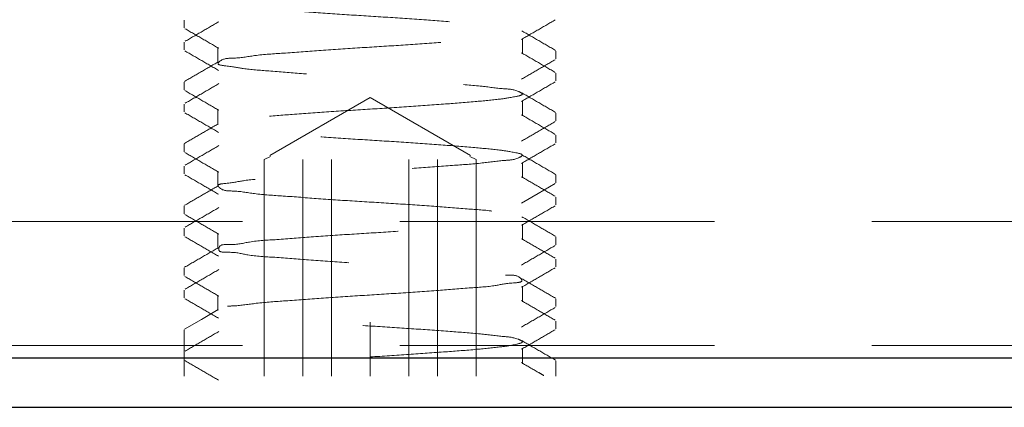
# Model space of a CAD drawing. Units: millimetres. Extents: x 16 to 837, y 4 to 585.
# Drawn here: x 590 to 594, y 350 to 352 of the extents above; entities that cross this region are included whole.
import ezdxf

# ---------------------------------------------------------------- set-up
doc = ezdxf.new("R2010")
doc.units = ezdxf.units.MM
doc.linetypes.add('HIDDEN', pattern=[1.905, 1.27, -0.635])

msp = doc.modelspace()

# ---------------------------------------------------------------- linework, layer by layer
at = {"color": 7, "linetype": 'HIDDEN', "lineweight": 18}
for p, q in [((590.4618544, 351.9706545), (590.4618544, 351.9394068)), ((590.4618544, 351.8812177), (590.4618544, 351.84997)), ((591.8265326, 351.8341599), (591.8265326, 351.8966553)), ((590.5971868, 351.8613396), (590.5971868, 351.7988441)), ((591.9618649, 351.8144456), (591.9618649, 351.8456934)), ((591.9618649, 351.7249642), (591.9618649, 351.7562119)), ((590.4618544, 351.7206577), (590.4618544, 351.68941)), ((590.4618544, 351.631221), (590.4618544, 351.5999732)), ((591.2118597, 351.6582219), (590.8071143, 351.4245418)), ((591.616605, 351.4245418), (591.2118597, 351.6582219)), ((591.8265326, 351.5841631), (591.8265326, 351.6466586)), ((590.5971868, 351.6113428), (590.5971868, 351.5488473)), ((591.9618649, 351.564434), (591.9618649, 351.5956966)), ((591.9618649, 351.4749674), (591.9618649, 351.5062151)), ((590.4618544, 351.4706609), (590.4618544, 351.4394132)), ((590.8097369, 351.4200268), (590.7840175, 351.4082251)), ((590.7840175, 351.4082251), (590.7840175, 350.533214)), ((590.9401817, 351.4082251), (590.9401817, 350.533214)), ((591.0556955, 351.4082251), (591.0556955, 350.533214)), ((591.3680239, 351.4082251), (591.3680239, 350.533214)), ((591.4835377, 351.4082251), (591.4835377, 350.533214)), ((591.6139824, 351.4200268), (591.6397018, 351.4082251)), ((591.6397018, 351.4082251), (591.6397018, 350.533214)), ((591.8265326, 351.3341663), (591.8265326, 351.3966618)), ((590.4618544, 351.3812093), (590.4618544, 351.3499615)), ((590.5971868, 351.361346), (590.5971868, 351.2988506)), ((591.9618649, 351.3144372), (591.9618649, 351.3456849)), ((591.9618649, 351.2249706), (591.9618649, 351.2562183)), ((590.4618544, 351.2206493), (590.4618544, 351.1894015)), ((583.7118668, 351.1582283), (597.4618537, 351.1582283)), ((591.8265326, 351.0841546), (591.8265326, 351.146665)), ((590.4618544, 351.1312125), (590.4618544, 351.0999648)), ((590.5971868, 351.1113492), (590.5971868, 351.0488389)), ((591.9618649, 351.0644404), (591.9618649, 351.0956881)), ((591.9618649, 350.9749738), (591.9618649, 351.0062216)), ((590.4618544, 350.9706525), (590.4618544, 350.9394047)), ((590.4618544, 350.8812157), (590.4618544, 350.849968)), ((591.8265326, 350.8341578), (591.8265326, 350.8966533)), ((590.5971868, 350.8613525), (590.5971868, 350.7988421)), ((591.9618649, 350.8144436), (591.9618649, 350.8456913)), ((591.2118597, 350.533214), (591.2118597, 350.7519779)), ((591.9618649, 350.7249621), (591.9618649, 350.7562099)), ((590.4618544, 350.7206557), (590.4618544, 350.533214)), ((583.7118668, 350.6582198), (597.4618537, 350.6582198)), ((590.4618544, 350.6312189), (590.4618544, 350.5999712)), ((591.8265326, 350.5841611), (591.8265326, 350.6466565)), ((583.4618552, 350.6082264), (625.8042646, 350.6082264)), ((591.9618649, 350.533214), (591.9618649, 350.5956946))]:
    msp.add_line(p, q, dxfattribs=at)
at = {"color": 7, "linetype": 'Continuous', "lineweight": 25}
for p, q in [((583.4618552, 350.6082264), (625.8042646, 350.6082264)), ((583.4618552, 350.4082231), (625.8946253, 350.4082231))]:
    msp.add_line(p, q, dxfattribs=at)
at = {"color": 7, "linetype": 'HIDDEN', "lineweight": 18, "flags": 128}
for points in [[(591.8226285, 351.2320039), (591.8905778, 351.2714324), (591.9586463, 351.3109205)], [(590.599571, 350.8022247), (590.5316515, 350.762826), (590.463732, 350.7234124)]]:
    msp.add_lwpolyline(points, dxfattribs=at)
at = {"color": 7, "linetype": 'HIDDEN', "lineweight": 18}
for points, knots in [([(591.2118597, 350.6113408), (591.2639498, 350.6146137), (591.3655347, 350.6209964), (591.5101184, 350.6316242), (591.6313505, 350.6405543), (591.7340546, 350.6516669), (591.7820873, 350.6569871), (591.837146, 350.6717995), (591.7907627, 350.6915492), (591.7427274, 350.6934836), (591.6464322, 350.7065357), (591.5277078, 350.7144772), (591.3854538, 350.7254124), (591.2324886, 350.7350923), (591.0782462, 350.7447122), (590.9316153, 350.755044), (590.8077257, 350.7649273), (590.6994718, 350.7740888), (590.6502988, 350.7831878), (590.5877755, 350.7923592), (590.6242972, 350.8173941), (590.6734861, 350.8157622), (590.7624239, 350.8310031), (590.8788864, 350.8378913), (591.0185023, 350.8491081), (591.1706129, 350.8588099), (591.3252558, 350.8684527), (591.4736055, 350.8784315), (591.6004831, 350.8893358), (591.7129617, 350.896265), (591.7657033, 350.9101607), (591.8325987, 350.9120515), (591.8087188, 350.9433117), (591.755996, 350.9377397), (591.6761963, 350.9556581), (591.5613668, 350.9612144), (591.4248558, 350.9728442), (591.2737082, 350.9825086), (591.1187844, 350.9921663), (590.9691442, 351.0018958), (590.8385827, 351.0136069), (590.7242969, 351.0185959), (590.6629292, 351.0371158), (590.5985976, 351.031587), (590.6041788, 351.0678696), (590.6643803, 351.0605276), (590.7322223, 351.0800044), (590.846629, 351.0846597), (590.9793298, 351.0965688), (591.1295125, 351.1062016), (591.2844933, 351.1158732), (591.4351397, 351.1255141), (591.5697333, 351.1373286), (591.6842067, 351.1422713), (591.7580185, 351.1613779), (591.8142694, 351.1542409), (591.8292704, 351.1886806), (591.7626696, 351.1863306), (591.7061472, 351.2029449), (591.5923738, 351.2086913), (591.4636611, 351.2200887), (591.3145788, 351.2299188), (591.1597739, 351.2395563), (591.0081647, 351.2492446), (590.8701084, 351.2606869), (590.7546213, 351.2668764), (590.6701844, 351.2834997), (590.6195585, 351.2797915), (590.5891748, 351.308004), (590.654575, 351.3135716), (590.7051691, 351.3250599), (590.8158656, 351.3330858), (590.9412668, 351.3434854), (591.088851, 351.353657), (591.2433301, 351.363248), (591.395858, 351.3729671), (591.5367729, 351.3840465), (591.6542552, 351.3914617), (591.7468461, 351.405592), (591.7952767, 351.4057475), (591.8367095, 351.4281333), (591.7774923, 351.4401514), (591.7290547, 351.447351), (591.6233158, 351.4574752), (591.5007148, 351.466905), (591.3550227, 351.4773682), (591.2010282, 351.4869868), (591.0477058, 351.4966792), (590.9042997, 351.5074624), (590.7844005, 351.5158673), (590.6849714, 351.5280118), (590.637048, 351.5315067), (590.5864335, 351.5489554), (590.6375082, 351.5661103), (590.6854125, 351.5698409), (590.7851714, 351.5818357), (590.9051915, 351.5903254), (591.0487124, 351.6010839), (591.202081, 351.6107625), (591.3560477, 351.6203957), (591.5016414, 351.6308773), (591.6241027, 351.6402422), (591.7295546, 351.6504712), (591.7779452, 351.6574586), (591.836756, 351.6697805), (591.7948447, 351.6919177), (591.7464599, 351.6922394), (591.6534951, 351.7062485), (591.5358953, 351.713743), (591.394839, 351.7247721), (591.2422679, 351.7345057), (591.087818, 351.7441064), (590.9403335, 351.7542991), (590.8150878, 351.7646256), (590.7046, 351.7727849), (590.6541744, 351.7840288), (590.5889784, 351.7899597), (590.6200402, 351.8178475), (590.6704744, 351.814333), (590.7553832, 351.8308313), (590.870954, 351.8371003), (591.0091766, 351.848518), (591.1608367, 351.8581903), (591.3156281, 351.8678494), (591.4646467, 351.8776929), (591.593175, 351.8890179), (591.7068576, 351.8949094), (591.7629196, 351.9112304), (591.8296892, 351.9093021), (591.813668, 351.9434416), (591.7578791, 351.9364586), (591.6834159, 351.9554605), (591.5689389, 351.9604255), (591.4341505, 351.9722588), (591.2834523, 351.9818706), (591.1284739, 351.9915704), (590.9783387, 352.001198), (590.8458475, 352.0130929), (590.7314475, 352.0177403), (590.6642467, 352.0372109), (590.6036138, 352.029945), (590.5990901, 352.0663302), (590.6630928, 352.0605336), (590.725044, 352.0792135), (590.8393706, 352.0841201), (590.9701337, 352.0958811), (591.1198336, 352.1055973), (591.2747593, 352.1152615), (591.4258606, 352.1249159), (591.5621955, 352.1365699), (591.6769751, 352.1420576), (591.7562454, 352.1600689), (591.8092204, 352.1543697), (591.8323486, 352.18593), (591.765351, 352.1874239), (591.7123274, 352.2015788), (591.5996911, 352.2084017), (591.4726462, 352.2193411), (591.3242151, 352.2293215), (591.1695494, 352.2389177), (591.0174922, 352.2486347), (590.8780239, 352.2599026), (590.7616612, 352.266699), (590.6731352, 352.2820786), (590.6238503, 352.2802634), (590.5878878, 352.3055871), (590.6507316, 352.3144293), (590.700007, 352.3237475), (590.8085122, 352.3327913), (590.9325373, 352.342712), (591.0792591, 352.3530623), (591.2335319, 352.3626522), (591.3864603, 352.3723558), (591.5286001, 352.3832959), (591.6472024, 352.3912084), (591.74316, 352.4043271), (591.7912095, 352.4061372), (591.8371435, 352.4261157), (591.7816412, 352.440682), (591.7335782, 352.4461254), (591.6305694, 352.4571568), (591.5092127, 352.466138), (591.3645195, 352.4767562), (591.2108068, 352.4863928), (591.0571591, 352.4960633), (590.9126762, 352.5067117), (590.7915861, 352.5155702), (590.6891958, 352.5267989), (590.6411926, 352.5319469), (590.5865252, 352.5470047), (590.633406, 352.5665072), (590.6814054, 352.5686466), (590.7780542, 352.5815359), (590.8968907, 352.589601), (591.0392785, 352.600439), (591.1923202, 352.6101812), (591.346401, 352.619759), (591.4933981, 352.6300951), (591.615733, 352.640069), (591.7273679, 352.6489784), (591.7689834, 352.6585267), (591.8338157, 352.6661691), (591.8243333, 352.6732363), (591.8234629, 352.673885)], [0, 0, 0, 0, 0.007675286, 0.014968147, 0.021152035, 0.025940913, 0.029086227, 0.030315114, 0.03130422, 0.034200818, 0.03880035, 0.044796125, 0.051979854, 0.059649695, 0.067324606, 0.07471346, 0.081079655, 0.086052288, 0.089440758, 0.090921271, 0.091689392, 0.094333678, 0.098733714, 0.104543087, 0.11160589, 0.119255734, 0.126930414, 0.134400613, 0.140938886, 0.146097048, 0.149723357, 0.151458738, 0.152044889, 0.154433224, 0.158623807, 0.164248319, 0.171175655, 0.178793816, 0.186466855, 0.194006814, 0.200706825, 0.206049345, 0.209904981, 0.211898229, 0.21238525, 0.214514471, 0.218488503, 0.22392686, 0.230710009, 0.238278928, 0.245951921, 0.253546941, 0.260399972, 0.265925588, 0.27000497, 0.272256461, 0.272776344, 0.27464665, 0.278395629, 0.283649527, 0.290275241, 0.29778323, 0.305456315, 0.313091797, 0.32008471, 0.325796499, 0.330088204, 0.332598033, 0.33326324, 0.334877039, 0.338390872, 0.34346058, 0.34991863, 0.357352547, 0.365027273, 0.372688619, 0.379809728, 0.385707907, 0.390203361, 0.392968038, 0.393837621, 0.395198423, 0.398471732, 0.403357553, 0.409637712, 0.416982908, 0.42465796, 0.432332025, 0.439569591, 0.445655757, 0.450344904, 0.453360691, 0.454461697, 0.455575753, 0.458603162, 0.463302387, 0.469397336, 0.476640722, 0.484314741, 0.491991294, 0.49933067, 0.505602045, 0.510477706, 0.513739493, 0.515086745, 0.515967624, 0.518745197, 0.523250718, 0.529159135, 0.53628601, 0.543948812, 0.551623584, 0.559051679, 0.565500946, 0.570562011, 0.574064301, 0.575665411, 0.576341209, 0.578863735, 0.58316558, 0.588887607, 0.595887794, 0.603524683, 0.611197814, 0.618702892, 0.625319823, 0.630565071, 0.634300946, 0.636158627, 0.636684088, 0.638948527, 0.643038041, 0.648573767, 0.655434127, 0.663030552, 0.670705048, 0.678271055, 0.685045421, 0.690475059, 0.694437613, 0.696554097, 0.697039444, 0.69904538, 0.702914029, 0.708265201, 0.714973996, 0.722516865, 0.730189905, 0.737805154, 0.744726671, 0.750340945, 0.754521393, 0.756895648, 0.757473873, 0.759223417, 0.762861278, 0.768028154, 0.774575154, 0.782049719, 0.789724307, 0.797372744, 0.804428326, 0.810228915, 0.81461889, 0.817248875, 0.818006891, 0.819499755, 0.822901199, 0.827882472, 0.834257394, 0.841650665, 0.849325529, 0.856995418, 0.864173326, 0.870160377, 0.874749757, 0.877633573, 0.878610946, 0.879853476, 0.883011498, 0.887809008, 0.894003134, 0.901300361, 0.908975599, 0.916652388, 0.923939429, 0.930114533, 0.934891878, 0.938025683, 0.939242281, 0.940244425, 0.94315407, 0.947762146, 0.953768218, 0.960957661, 0.968629005, 0.97630387, 0.983686954, 0.990044423, 0.995008274, 0.998383995, 0.999851671, 1, 1, 1, 1]), ([(590.6018061, 351.9641129), (590.5792085, 351.9509758), (590.533993, 351.92469), (590.4887485, 351.8984542), (590.4661162, 351.8853305)], [0, 0, 0, 0, 0.49977745, 1, 1, 1, 1]), ([(591.8230755, 351.892632), (591.845655, 351.9057363), (591.8908311, 351.9319548), (591.9360157, 351.9581586), (591.9586165, 351.9712655)], [0, 0, 0, 0, 0.499811632, 1, 1, 1, 1]), ([(590.4650731, 351.9359199), (590.4877842, 351.9227553), (590.5331341, 351.8964681), (590.5784628, 351.8701442), (590.6010909, 351.8570033)], [0, 0, 0, 0, 0.500798362, 1, 1, 1, 1]), ([(591.9603748, 351.8481372), (591.937704, 351.8612879), (591.8923677, 351.8875864), (591.8470454, 351.9139089), (591.8243868, 351.9270686)], [0, 0, 0, 0, 0.500058177, 1, 1, 1, 1]), ([(590.4645963, 351.8465427), (590.4872765, 351.8333912), (590.5326201, 351.807098), (590.5779551, 351.7807901), (590.6006141, 351.7676411)], [0, 0, 0, 0, 0.500187715, 1, 1, 1, 1]), ([(591.9589741, 351.7595647), (591.9362729, 351.7727292), (591.8908831, 351.799051), (591.8455149, 351.8254098), (591.8228371, 351.8385855)], [0, 0, 0, 0, 0.500139983, 1, 1, 1, 1]), ([(590.5993028, 351.8020479), (590.5766542, 351.788893), (590.5313423, 351.7625745), (590.4860154, 351.7362819), (590.4633446, 351.7231313)], [0, 0, 0, 0, 0.499836039, 1, 1, 1, 1]), ([(591.8226285, 351.7319975), (591.8452566, 351.7451384), (591.8905853, 351.7714622), (591.9359351, 351.7977495), (591.9586463, 351.8109141)], [0, 0, 0, 0, 0.499201638, 1, 1, 1, 1]), ([(590.6018061, 351.7141012), (590.5792079, 351.7009701), (590.5339892, 351.6746948), (590.4887479, 351.6484584), (590.4661162, 351.6353337)], [0, 0, 0, 0, 0.499753583, 1, 1, 1, 1]), ([(591.8230755, 351.6426352), (591.845655, 351.6557396), (591.8908311, 351.6819581), (591.9360157, 351.7081618), (591.9586165, 351.7212687)], [0, 0, 0, 0, 0.499811632, 1, 1, 1, 1]), ([(590.4650731, 351.6859082), (590.4877736, 351.6727474), (590.5331192, 351.6464577), (590.5784521, 351.6201462), (590.6010909, 351.6070066)], [0, 0, 0, 0, 0.500610696, 1, 1, 1, 1]), ([(591.9603748, 351.5981404), (591.9377034, 351.6112851), (591.8923732, 351.6375671), (591.8470646, 351.6638862), (591.8244166, 351.677042)], [0, 0, 0, 0, 0.5001401859, 1, 1, 1, 1]), ([(590.4645963, 351.5965311), (590.4872771, 351.5833854), (590.5326238, 351.5571028), (590.5779556, 351.5307943), (590.6006141, 351.5176443)], [0, 0, 0, 0, 0.500163956, 1, 1, 1, 1]), ([(591.9589741, 351.5095679), (591.9362734, 351.5227334), (591.8908869, 351.5490558), (591.8455154, 351.575404), (591.8228371, 351.5885738)], [0, 0, 0, 0, 0.50016376, 1, 1, 1, 1]), ([(590.5993028, 351.5520362), (590.5766536, 351.5388873), (590.5313479, 351.5125853), (590.4860347, 351.4862961), (590.4633744, 351.4731494)], [0, 0, 0, 0, 0.499917995, 1, 1, 1, 1]), ([(591.8226285, 351.4820007), (591.8452667, 351.4951463), (591.8905964, 351.5214683), (591.9359452, 351.5477573), (591.9586463, 351.5609173)], [0, 0, 0, 0, 0.499413117, 1, 1, 1, 1]), ([(591.8230755, 351.3926236), (591.845654, 351.4057347), (591.8908235, 351.4319644), (591.9360146, 351.458157), (591.9586165, 351.471257)], [0, 0, 0, 0, 0.499859351, 1, 1, 1, 1]), ([(590.4650731, 351.4359114), (590.487764, 351.4227562), (590.5331118, 351.3964654), (590.5784425, 351.3701451), (590.6010909, 351.3569949)], [0, 0, 0, 0, 0.500375404, 1, 1, 1, 1]), ([(590.6018061, 351.4641044), (590.5792074, 351.4509742), (590.5339854, 351.4246996), (590.4887474, 351.3984526), (590.4661162, 351.385322)], [0, 0, 0, 0, 0.499729764, 1, 1, 1, 1]), ([(591.9603152, 351.3481734), (591.9376537, 351.3613131), (591.8923434, 351.3875852), (591.8470547, 351.4138944), (591.8244166, 351.4270452)], [0, 0, 0, 0, 0.500140242, 1, 1, 1, 1]), ([(590.4645963, 351.3465343), (590.4872771, 351.3333886), (590.5326238, 351.307106), (590.5779556, 351.2807975), (590.6006141, 351.2676475)], [0, 0, 0, 0, 0.500163956, 1, 1, 1, 1]), ([(591.9589741, 351.2595711), (591.9362734, 351.2727366), (591.8908869, 351.299059), (591.8455154, 351.3254072), (591.8228371, 351.3385771)], [0, 0, 0, 0, 0.50016376, 1, 1, 1, 1]), ([(590.5993326, 351.3020543), (590.576694, 351.2889093), (590.531402, 351.2626107), (590.4860949, 351.236338), (590.463434, 351.2231974)], [0, 0, 0, 0, 0.499835941, 1, 1, 1, 1]), ([(590.6018061, 351.2141077), (590.5792085, 351.2009706), (590.533993, 351.1746848), (590.4887485, 351.148449), (590.4661162, 351.1353252)], [0, 0, 0, 0, 0.49977745, 1, 1, 1, 1]), ([(591.8230755, 351.1426268), (591.845654, 351.1557379), (591.8908235, 351.1819676), (591.9360146, 351.2081602), (591.9586165, 351.2212602)], [0, 0, 0, 0, 0.499859351, 1, 1, 1, 1]), ([(590.4650731, 351.1859147), (590.487764, 351.1727594), (590.5331118, 351.1464686), (590.5784425, 351.1201483), (590.6010909, 351.1069981)], [0, 0, 0, 0, 0.500375404, 1, 1, 1, 1]), ([(591.9602258, 351.0982362), (591.9375754, 351.111378), (591.8922821, 351.1376571), (591.8469962, 351.1639493), (591.824357, 351.1770932)], [0, 0, 0, 0, 0.500082038, 1, 1, 1, 1]), ([(590.4645963, 351.0965375), (590.4872771, 351.0833919), (590.5326238, 351.0571092), (590.5779556, 351.0308007), (590.6006141, 351.0176507)], [0, 0, 0, 0, 0.500163956, 1, 1, 1, 1]), ([(591.9589741, 351.0095594), (591.936274, 351.0227308), (591.8908907, 351.0490637), (591.845516, 351.0754114), (591.8228371, 351.0885803)], [0, 0, 0, 0, 0.500187506, 1, 1, 1, 1]), ([(590.599422, 351.052132), (590.5767833, 351.0389872), (590.5315007, 351.0126945), (590.4862041, 350.9864258), (590.4635532, 350.97329)], [0, 0, 0, 0, 0.499941759, 1, 1, 1, 1]), ([(591.8226285, 350.9820072), (591.8452763, 350.9951583), (591.8906038, 351.0214792), (591.9359548, 351.0477594), (591.9586463, 351.0609088)], [0, 0, 0, 0, 0.499648344, 1, 1, 1, 1]), ([(590.6018061, 350.9641109), (590.5792085, 350.9509738), (590.533993, 350.924688), (590.4887485, 350.8984522), (590.4661162, 350.8853284)], [0, 0, 0, 0, 0.49977745, 1, 1, 1, 1]), ([(591.8230755, 350.89263), (591.845655, 350.9057343), (591.8908311, 350.9319528), (591.9360157, 350.9581566), (591.9586165, 350.9712634)], [0, 0, 0, 0, 0.499811632, 1, 1, 1, 1]), ([(590.4650731, 350.9359179), (590.4877539, 350.9227673), (590.5331007, 350.8964747), (590.5784324, 350.8701562), (590.6010909, 350.8570013)], [0, 0, 0, 0, 0.500163925, 1, 1, 1, 1]), ([(591.9601066, 350.8483437), (591.9374562, 350.8614805), (591.8921629, 350.8877498), (591.846877, 350.914032), (591.8242378, 350.9271709)], [0, 0, 0, 0, 0.500082054, 1, 1, 1, 1]), ([(590.4645963, 350.8465407), (590.4872771, 350.8333951), (590.5326238, 350.8071124), (590.5779556, 350.7808039), (590.6006141, 350.767654)], [0, 0, 0, 0, 0.500163956, 1, 1, 1, 1]), ([(591.9589741, 350.7595626), (591.9362729, 350.7727272), (591.8908831, 350.799049), (591.8455149, 350.8254078), (591.8228371, 350.8385835)], [0, 0, 0, 0, 0.500139983, 1, 1, 1, 1]), ([(591.8226285, 350.7319955), (591.8452869, 350.7451504), (591.8906187, 350.7714688), (591.9359655, 350.7977614), (591.9586463, 350.810912)], [0, 0, 0, 0, 0.499836075, 1, 1, 1, 1]), ([(590.6018061, 350.7140992), (590.5792079, 350.700968), (590.5339892, 350.6746928), (590.4887479, 350.6484563), (590.4661162, 350.6353316)], [0, 0, 0, 0, 0.499753583, 1, 1, 1, 1]), ([(591.8230755, 350.6426332), (591.845655, 350.6557375), (591.8908311, 350.681956), (591.9360157, 350.7081598), (591.9586165, 350.7212666)], [0, 0, 0, 0, 0.499811632, 1, 1, 1, 1]), ([(591.959898, 350.598496), (591.937247, 350.6116267), (591.8919598, 350.6378796), (591.8466876, 350.6641583), (591.824059, 350.6772933)], [0, 0, 0, 0, 0.500164157, 1, 1, 1, 1]), ([(590.4645963, 350.5965439), (590.4872765, 350.5833924), (590.5326201, 350.5570992), (590.5779551, 350.5307913), (590.6006141, 350.5176423)], [0, 0, 0, 0, 0.500187715, 1, 1, 1, 1]), ([(591.9128103, 350.5363581), (591.9054983, 350.5405941), (591.875492, 350.5579774), (591.8455117, 350.5754055), (591.8228371, 350.5885867)], [0, 0, 0, 0, 0.24368284, 1, 1, 1, 1])]:
    msp.add_open_spline(points, degree=3, knots=knots, dxfattribs=at)

doc.saveas('drawing.dxf')
